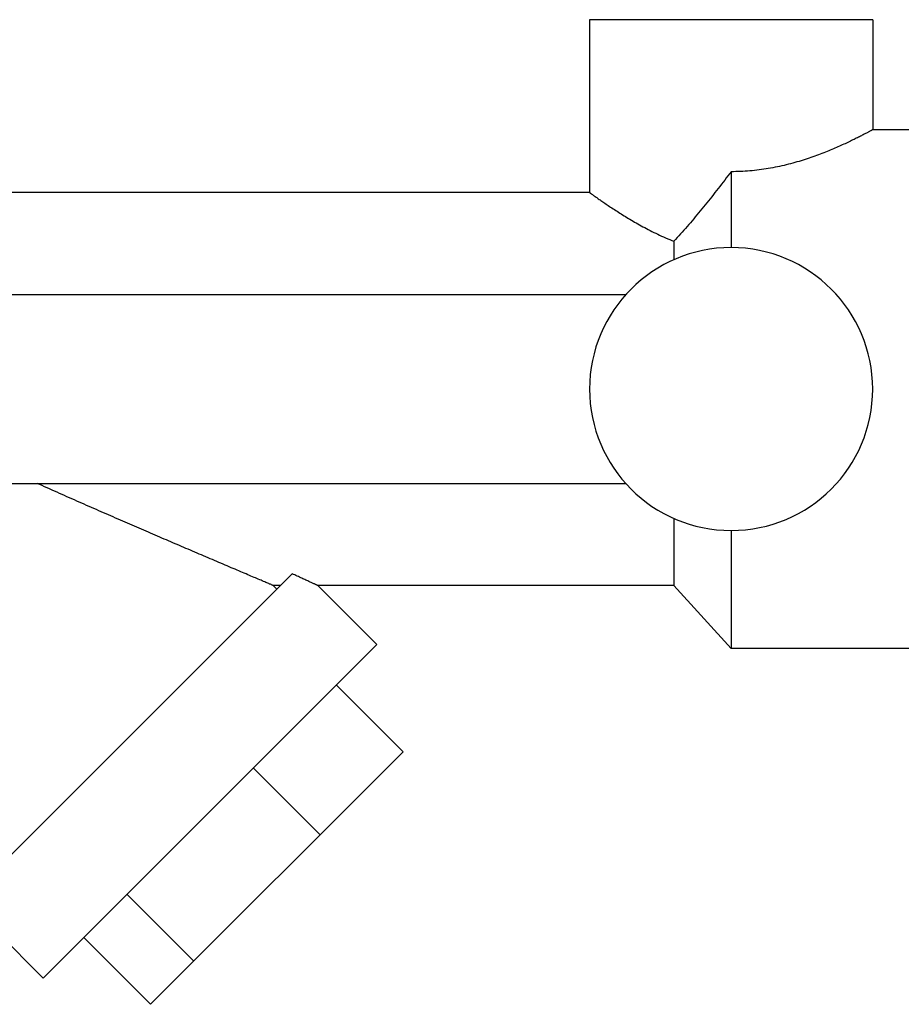
# Model space of a CAD drawing. Extents: x -338 to 241, y -600 to 19.
# Drawn here: x -283 to -227, y -89 to -27 of the extents above; entities that cross this region are included whole.
import ezdxf

# ---------------------------------------------------------------- set-up
doc = ezdxf.new("R2010")
doc.units = 0

msp = doc.modelspace()

# ---------------------------------------------------------------- linework, layer by layer
at = {"extrusion": (0, 1, 0)}
for p, q in [((-228.8, -26.69), (-246.8, -26.69)), ((-246.8, -26.69), (-246.8, -37.69)), ((-228.8, -26.69), (-228.8, -33.69)), ((-220.8, -33.69), (-228.8, -33.69)), ((-237.8, -36.361), (-237.8, -41.19)), ((-246.8, -37.69), (-297.512, -37.69)), ((-241.436, -40.784), (-241.436, -41.957)), ((-244.508, -44.19), (-298.444, -44.19)), ((-284.729, -56.19), (-244.508, -56.19)), ((-241.436, -58.423), (-241.436, -62.69)), ((-237.8, -59.19), (-237.8, -66.69)), ((-286.486, -82.717), (-265.71, -61.941)), ((-266.459, -62.69), (-266.915, -62.69)), ((-266.687, -62.918), (-266.915, -62.69)), ((-241.436, -62.69), (-264.087, -62.69)), ((-260.323, -66.453), (-264.087, -62.69)), ((-241.436, -62.69), (-237.8, -66.69)), ((-260.323, -66.453), (-281.537, -87.667)), ((-220.8, -66.69), (-237.8, -66.69)), ((-258.654, -73.27), (-262.897, -69.027)), ((-274.72, -89.336), (-258.654, -73.27)), ((-263.937, -78.553), (-268.18, -74.31)), ((-271.97, -86.586), (-276.213, -82.343)), ((-281.537, -87.667), (-286.486, -82.717)), ((-274.72, -89.336), (-278.963, -85.093))]:
    msp.add_line(p, q, dxfattribs=at)
for p, q in [((-229.043, -33.821), (-229.079, -33.841)), ((-229.009, -33.803), (-229.043, -33.821)), ((-228.978, -33.786), (-229.009, -33.803)), ((-228.949, -33.771), (-228.978, -33.786)), ((-228.923, -33.757), (-228.949, -33.771)), ((-228.9, -33.744), (-228.923, -33.757)), ((-228.879, -33.733), (-228.9, -33.744)), ((-228.86, -33.723), (-228.879, -33.733)), ((-228.844, -33.714), (-228.86, -33.723)), ((-228.831, -33.707), (-228.844, -33.714)), ((-228.819, -33.701), (-228.831, -33.707)), ((-228.811, -33.696), (-228.819, -33.701)), ((-228.805, -33.693), (-228.811, -33.696)), ((-228.801, -33.691), (-228.805, -33.693)), ((-228.8, -33.69), (-228.801, -33.691)), ((-230.219, -34.419), (-230.3, -34.458)), ((-230.14, -34.381), (-230.219, -34.419)), ((-230.062, -34.343), (-230.14, -34.381)), ((-229.987, -34.306), (-230.062, -34.343)), ((-229.913, -34.27), (-229.987, -34.306)), ((-229.842, -34.234), (-229.913, -34.27)), ((-229.773, -34.2), (-229.842, -34.234)), ((-229.705, -34.166), (-229.773, -34.2)), ((-229.64, -34.133), (-229.705, -34.166)), ((-229.578, -34.101), (-229.64, -34.133)), ((-229.517, -34.07), (-229.578, -34.101)), ((-229.459, -34.04), (-229.517, -34.07)), ((-229.403, -34.011), (-229.459, -34.04)), ((-229.35, -33.983), (-229.403, -34.011)), ((-229.298, -33.957), (-229.35, -33.983)), ((-229.25, -33.931), (-229.298, -33.957)), ((-229.203, -33.907), (-229.25, -33.931)), ((-229.16, -33.883), (-229.203, -33.907)), ((-229.118, -33.861), (-229.16, -33.883)), ((-229.079, -33.841), (-229.118, -33.861)), ((-231.701, -35.075), (-231.807, -35.118)), ((-231.597, -35.033), (-231.701, -35.075)), ((-231.496, -34.991), (-231.597, -35.033)), ((-231.396, -34.95), (-231.496, -34.991)), ((-231.298, -34.908), (-231.396, -34.95)), ((-231.2, -34.867), (-231.298, -34.908)), ((-231.104, -34.825), (-231.2, -34.867)), ((-231.009, -34.783), (-231.104, -34.825)), ((-230.915, -34.742), (-231.009, -34.783)), ((-230.823, -34.7), (-230.915, -34.742)), ((-230.732, -34.659), (-230.823, -34.7)), ((-230.642, -34.618), (-230.732, -34.659)), ((-230.554, -34.578), (-230.642, -34.618)), ((-230.468, -34.537), (-230.554, -34.578)), ((-230.383, -34.497), (-230.468, -34.537)), ((-230.3, -34.458), (-230.383, -34.497)), ((-233.482, -35.702), (-233.614, -35.741)), ((-233.352, -35.663), (-233.482, -35.702)), ((-233.222, -35.623), (-233.352, -35.663)), ((-233.095, -35.582), (-233.222, -35.623)), ((-232.969, -35.541), (-233.095, -35.582)), ((-232.845, -35.5), (-232.969, -35.541)), ((-232.722, -35.458), (-232.845, -35.5)), ((-232.601, -35.416), (-232.722, -35.458)), ((-232.482, -35.373), (-232.601, -35.416)), ((-232.365, -35.331), (-232.482, -35.373)), ((-232.249, -35.288), (-232.365, -35.331)), ((-232.136, -35.246), (-232.249, -35.288)), ((-232.024, -35.203), (-232.136, -35.246)), ((-231.914, -35.16), (-232.024, -35.203)), ((-231.807, -35.118), (-231.914, -35.16)), ((-236.914, -36.332), (-237.062, -36.341)), ((-236.765, -36.322), (-236.914, -36.332)), ((-236.617, -36.31), (-236.765, -36.322)), ((-236.468, -36.297), (-236.617, -36.31)), ((-236.32, -36.282), (-236.468, -36.297)), ((-236.171, -36.265), (-236.32, -36.282)), ((-236.023, -36.247), (-236.171, -36.265)), ((-235.876, -36.227), (-236.023, -36.247)), ((-235.728, -36.206), (-235.876, -36.227)), ((-235.582, -36.184), (-235.728, -36.206)), ((-235.435, -36.16), (-235.582, -36.184)), ((-235.29, -36.135), (-235.435, -36.16)), ((-235.145, -36.108), (-235.29, -36.135)), ((-235.001, -36.08), (-235.145, -36.108)), ((-234.857, -36.051), (-235.001, -36.08)), ((-234.715, -36.021), (-234.857, -36.051)), ((-234.573, -35.989), (-234.715, -36.021)), ((-234.433, -35.957), (-234.573, -35.989)), ((-234.293, -35.923), (-234.433, -35.957)), ((-234.155, -35.888), (-234.293, -35.923)), ((-234.018, -35.853), (-234.155, -35.888)), ((-233.882, -35.816), (-234.018, -35.853)), ((-233.747, -35.779), (-233.882, -35.816)), ((-233.614, -35.741), (-233.747, -35.779)), ((-238.209, -36.895), (-238.312, -37.028)), ((-238.107, -36.762), (-238.209, -36.895)), ((-238.004, -36.628), (-238.107, -36.762)), ((-237.902, -36.494), (-238.004, -36.628)), ((-237.8, -36.361), (-237.902, -36.494)), ((-237.653, -36.36), (-237.8, -36.361)), ((-237.506, -36.357), (-237.653, -36.36)), ((-237.359, -36.354), (-237.506, -36.357)), ((-237.211, -36.348), (-237.359, -36.354)), ((-237.062, -36.341), (-237.211, -36.348)), ((-238.725, -37.558), (-238.829, -37.69)), ((-238.622, -37.426), (-238.725, -37.558)), ((-238.518, -37.294), (-238.622, -37.426)), ((-238.415, -37.161), (-238.518, -37.294)), ((-238.312, -37.028), (-238.415, -37.161)), ((-246.8, -37.69), (-246.799, -37.691)), ((-246.799, -37.691), (-246.795, -37.694)), ((-246.795, -37.694), (-246.789, -37.698)), ((-246.789, -37.698), (-246.78, -37.704)), ((-246.78, -37.704), (-246.769, -37.712)), ((-246.769, -37.712), (-246.755, -37.722)), ((-246.755, -37.722), (-246.739, -37.734)), ((-246.739, -37.734), (-246.72, -37.748)), ((-246.72, -37.748), (-246.699, -37.763)), ((-246.699, -37.763), (-246.675, -37.78)), ((-246.675, -37.78), (-246.648, -37.799)), ((-246.648, -37.799), (-246.619, -37.82)), ((-246.619, -37.82), (-246.588, -37.842)), ((-246.588, -37.842), (-246.554, -37.866)), ((-246.554, -37.866), (-246.517, -37.892)), ((-246.517, -37.892), (-246.478, -37.92)), ((-246.478, -37.92), (-246.436, -37.949)), ((-246.436, -37.949), (-246.392, -37.98)), ((-246.392, -37.98), (-246.346, -38.013)), ((-246.346, -38.013), (-246.297, -38.047)), ((-246.297, -38.047), (-246.246, -38.083)), ((-246.246, -38.083), (-246.192, -38.12)), ((-246.192, -38.12), (-246.137, -38.159)), ((-246.137, -38.159), (-246.079, -38.199)), ((-246.079, -38.199), (-246.019, -38.24)), ((-239.244, -38.213), (-239.348, -38.343)), ((-239.14, -38.083), (-239.244, -38.213)), ((-239.036, -37.952), (-239.14, -38.083)), ((-238.932, -37.821), (-239.036, -37.952)), ((-238.829, -37.69), (-238.932, -37.821)), ((-246.019, -38.24), (-245.956, -38.283)), ((-245.956, -38.283), (-245.891, -38.327)), ((-245.891, -38.327), (-245.825, -38.373)), ((-245.825, -38.373), (-245.756, -38.419)), ((-245.756, -38.419), (-245.685, -38.467)), ((-245.685, -38.467), (-245.613, -38.516)), ((-245.613, -38.516), (-245.538, -38.566)), ((-245.538, -38.566), (-245.462, -38.616)), ((-245.462, -38.616), (-245.383, -38.668)), ((-245.383, -38.668), (-245.303, -38.72)), ((-245.303, -38.72), (-245.222, -38.774)), ((-245.222, -38.774), (-245.139, -38.828)), ((-245.139, -38.828), (-245.054, -38.882)), ((-239.66, -38.728), (-239.764, -38.855)), ((-239.556, -38.6), (-239.66, -38.728)), ((-239.452, -38.472), (-239.556, -38.6)), ((-239.348, -38.343), (-239.452, -38.472)), ((-245.054, -38.882), (-244.967, -38.937)), ((-244.967, -38.937), (-244.88, -38.993)), ((-244.88, -38.993), (-244.79, -39.049)), ((-244.79, -39.049), (-244.7, -39.106)), ((-244.7, -39.106), (-244.608, -39.163)), ((-244.608, -39.163), (-244.516, -39.22)), ((-244.516, -39.22), (-244.422, -39.277)), ((-244.422, -39.277), (-244.327, -39.334)), ((-244.327, -39.334), (-244.231, -39.391)), ((-244.231, -39.391), (-244.135, -39.448)), ((-244.135, -39.448), (-244.037, -39.506)), ((-240.181, -39.358), (-240.286, -39.482)), ((-240.077, -39.233), (-240.181, -39.358)), ((-239.973, -39.108), (-240.077, -39.233)), ((-239.868, -38.982), (-239.973, -39.108)), ((-239.764, -38.855), (-239.868, -38.982)), ((-244.037, -39.506), (-243.936, -39.564)), ((-243.936, -39.564), (-243.834, -39.623)), ((-243.834, -39.623), (-243.73, -39.682)), ((-243.73, -39.682), (-243.624, -39.742)), ((-243.624, -39.742), (-243.516, -39.801)), ((-243.516, -39.801), (-243.407, -39.861)), ((-243.407, -39.861), (-243.296, -39.921)), ((-243.296, -39.921), (-243.182, -39.981)), ((-243.182, -39.981), (-243.068, -40.041)), ((-243.068, -40.041), (-242.951, -40.101)), ((-240.808, -40.088), (-240.913, -40.207)), ((-240.704, -39.969), (-240.808, -40.088)), ((-240.599, -39.848), (-240.704, -39.969)), ((-240.495, -39.727), (-240.599, -39.848)), ((-240.39, -39.605), (-240.495, -39.727)), ((-240.286, -39.482), (-240.39, -39.605)), ((-242.951, -40.101), (-242.833, -40.161)), ((-242.833, -40.161), (-242.713, -40.22)), ((-242.713, -40.22), (-242.592, -40.28)), ((-242.592, -40.28), (-242.469, -40.339)), ((-242.469, -40.339), (-242.345, -40.397)), ((-242.345, -40.397), (-242.219, -40.455)), ((-242.219, -40.455), (-242.092, -40.512)), ((-242.092, -40.512), (-241.964, -40.568)), ((-241.964, -40.568), (-241.834, -40.623)), ((-241.834, -40.623), (-241.702, -40.678)), ((-241.702, -40.678), (-241.57, -40.732)), ((-241.332, -40.671), (-241.436, -40.784)), ((-241.227, -40.556), (-241.332, -40.671)), ((-241.122, -40.441), (-241.227, -40.556)), ((-241.018, -40.324), (-241.122, -40.441)), ((-240.913, -40.207), (-241.018, -40.324)), ((-241.57, -40.732), (-241.436, -40.784)), ((-281.767, -56.261), (-281.926, -56.19)), ((-281.609, -56.333), (-281.767, -56.261)), ((-281.451, -56.404), (-281.609, -56.333)), ((-281.293, -56.475), (-281.451, -56.404)), ((-281.135, -56.546), (-281.293, -56.475)), ((-280.977, -56.616), (-281.135, -56.546)), ((-280.819, -56.687), (-280.977, -56.616)), ((-280.661, -56.757), (-280.819, -56.687)), ((-280.503, -56.828), (-280.661, -56.757)), ((-280.346, -56.898), (-280.503, -56.828)), ((-280.188, -56.968), (-280.346, -56.898)), ((-280.031, -57.038), (-280.188, -56.968)), ((-279.874, -57.107), (-280.031, -57.038)), ((-279.717, -57.177), (-279.874, -57.107)), ((-279.561, -57.246), (-279.717, -57.177)), ((-279.404, -57.315), (-279.561, -57.246)), ((-279.248, -57.384), (-279.404, -57.315)), ((-279.092, -57.453), (-279.248, -57.384)), ((-278.936, -57.521), (-279.092, -57.453)), ((-278.781, -57.59), (-278.936, -57.521)), ((-278.626, -57.658), (-278.781, -57.59)), ((-278.471, -57.726), (-278.626, -57.658)), ((-278.316, -57.794), (-278.471, -57.726)), ((-278.162, -57.862), (-278.316, -57.794)), ((-278.007, -57.929), (-278.162, -57.862)), ((-277.854, -57.996), (-278.007, -57.929)), ((-277.7, -58.064), (-277.854, -57.996)), ((-277.547, -58.13), (-277.7, -58.064)), ((-277.394, -58.197), (-277.547, -58.13)), ((-277.241, -58.264), (-277.394, -58.197)), ((-277.089, -58.33), (-277.241, -58.264)), ((-276.938, -58.396), (-277.089, -58.33)), ((-276.786, -58.462), (-276.938, -58.396)), ((-276.635, -58.528), (-276.786, -58.462)), ((-276.484, -58.593), (-276.635, -58.528)), ((-276.334, -58.658), (-276.484, -58.593)), ((-276.184, -58.723), (-276.334, -58.658)), ((-276.035, -58.788), (-276.184, -58.723)), ((-275.886, -58.853), (-276.035, -58.788)), ((-275.738, -58.917), (-275.886, -58.853)), ((-275.59, -58.981), (-275.738, -58.917)), ((-275.442, -59.045), (-275.59, -58.981)), ((-275.295, -59.109), (-275.442, -59.045)), ((-275.148, -59.172), (-275.295, -59.109)), ((-275.002, -59.235), (-275.148, -59.172)), ((-274.857, -59.298), (-275.002, -59.235)), ((-274.712, -59.361), (-274.857, -59.298)), ((-274.567, -59.423), (-274.712, -59.361)), ((-274.423, -59.485), (-274.567, -59.423)), ((-274.28, -59.547), (-274.423, -59.485)), ((-274.137, -59.608), (-274.28, -59.547)), ((-273.995, -59.67), (-274.137, -59.608)), ((-273.853, -59.731), (-273.995, -59.67)), ((-273.712, -59.791), (-273.853, -59.731)), ((-273.572, -59.852), (-273.712, -59.791)), ((-273.432, -59.912), (-273.572, -59.852)), ((-273.293, -59.971), (-273.432, -59.912)), ((-273.154, -60.031), (-273.293, -59.971)), ((-273.016, -60.09), (-273.154, -60.031)), ((-272.879, -60.149), (-273.016, -60.09)), ((-272.741, -60.208), (-272.879, -60.149)), ((-272.603, -60.267), (-272.741, -60.208)), ((-272.464, -60.327), (-272.603, -60.267)), ((-272.325, -60.387), (-272.464, -60.327)), ((-272.185, -60.446), (-272.325, -60.387)), ((-272.044, -60.507), (-272.185, -60.446)), ((-271.904, -60.567), (-272.044, -60.507)), ((-271.763, -60.627), (-271.904, -60.567)), ((-271.622, -60.687), (-271.763, -60.627)), ((-271.482, -60.747), (-271.622, -60.687)), ((-271.341, -60.807), (-271.482, -60.747)), ((-271.201, -60.867), (-271.341, -60.807)), ((-271.062, -60.927), (-271.201, -60.867)), ((-270.923, -60.986), (-271.062, -60.927)), ((-270.784, -61.045), (-270.923, -60.986)), ((-270.647, -61.104), (-270.784, -61.045)), ((-270.51, -61.162), (-270.647, -61.104)), ((-270.374, -61.22), (-270.51, -61.162)), ((-270.24, -61.277), (-270.374, -61.22)), ((-270.107, -61.334), (-270.24, -61.277)), ((-269.975, -61.39), (-270.107, -61.334)), ((-269.845, -61.446), (-269.975, -61.39)), ((-269.716, -61.501), (-269.845, -61.446)), ((-269.589, -61.555), (-269.716, -61.501)), ((-269.463, -61.608), (-269.589, -61.555)), ((-269.34, -61.66), (-269.463, -61.608)), ((-269.219, -61.712), (-269.34, -61.66)), ((-269.099, -61.763), (-269.219, -61.712)), ((-268.982, -61.813), (-269.099, -61.763)), ((-268.868, -61.861), (-268.982, -61.813)), ((-268.755, -61.909), (-268.868, -61.861)), ((-268.646, -61.956), (-268.755, -61.909)), ((-268.539, -62.001), (-268.646, -61.956)), ((-268.434, -62.046), (-268.539, -62.001)), ((-265.628, -61.979), (-265.71, -61.941)), ((-265.548, -62.016), (-265.628, -61.979)), ((-265.469, -62.053), (-265.548, -62.016)), ((-268.333, -62.089), (-268.434, -62.046)), ((-268.234, -62.131), (-268.333, -62.089)), ((-268.139, -62.171), (-268.234, -62.131)), ((-268.046, -62.21), (-268.139, -62.171)), ((-267.955, -62.249), (-268.046, -62.21)), ((-267.866, -62.287), (-267.955, -62.249)), ((-267.778, -62.324), (-267.866, -62.287)), ((-267.693, -62.36), (-267.778, -62.324)), ((-267.611, -62.395), (-267.693, -62.36)), ((-267.532, -62.429), (-267.611, -62.395)), ((-267.456, -62.461), (-267.532, -62.429)), ((-267.384, -62.491), (-267.456, -62.461)), ((-267.317, -62.52), (-267.384, -62.491)), ((-267.254, -62.546), (-267.317, -62.52)), ((-267.196, -62.571), (-267.254, -62.546)), ((-267.143, -62.594), (-267.196, -62.571)), ((-267.095, -62.614), (-267.143, -62.594)), ((-267.053, -62.632), (-267.095, -62.614)), ((-267.016, -62.647), (-267.053, -62.632)), ((-265.391, -62.089), (-265.469, -62.053)), ((-265.316, -62.124), (-265.391, -62.089)), ((-265.242, -62.158), (-265.316, -62.124)), ((-265.17, -62.191), (-265.242, -62.158)), ((-265.099, -62.224), (-265.17, -62.191)), ((-265.031, -62.255), (-265.099, -62.224)), ((-264.964, -62.286), (-265.031, -62.255)), ((-264.9, -62.316), (-264.964, -62.286)), ((-264.837, -62.345), (-264.9, -62.316)), ((-264.777, -62.372), (-264.837, -62.345)), ((-264.719, -62.399), (-264.777, -62.372)), ((-264.663, -62.425), (-264.719, -62.399)), ((-264.609, -62.45), (-264.663, -62.425)), ((-264.558, -62.473), (-264.609, -62.45)), ((-264.509, -62.496), (-264.558, -62.473)), ((-264.463, -62.517), (-264.509, -62.496)), ((-264.419, -62.538), (-264.463, -62.517)), ((-264.377, -62.557), (-264.419, -62.538)), ((-264.338, -62.574), (-264.377, -62.557)), ((-264.302, -62.591), (-264.338, -62.574)), ((-264.268, -62.607), (-264.302, -62.591)), ((-264.238, -62.621), (-264.268, -62.607)), ((-264.209, -62.634), (-264.238, -62.621)), ((-264.184, -62.645), (-264.209, -62.634)), ((-264.162, -62.656), (-264.184, -62.645)), ((-266.985, -62.661), (-267.016, -62.647)), ((-266.96, -62.671), (-266.985, -62.661)), ((-266.94, -62.679), (-266.96, -62.671)), ((-266.926, -62.685), (-266.94, -62.679)), ((-266.918, -62.689), (-266.926, -62.685)), ((-266.915, -62.69), (-266.918, -62.689)), ((-264.142, -62.665), (-264.162, -62.656)), ((-264.125, -62.672), (-264.142, -62.665)), ((-264.112, -62.679), (-264.125, -62.672)), ((-264.101, -62.684), (-264.112, -62.679)), ((-264.093, -62.687), (-264.101, -62.684)), ((-264.088, -62.689), (-264.093, -62.687)), ((-264.087, -62.69), (-264.088, -62.689))]:
    msp.add_line(p, q)
msp.add_ellipse((-237.8, -50.19), major_axis=(6.364, 6.364), ratio=1, start_param=5.497787, end_param=11.780972)

doc.saveas('drawing.dxf')
